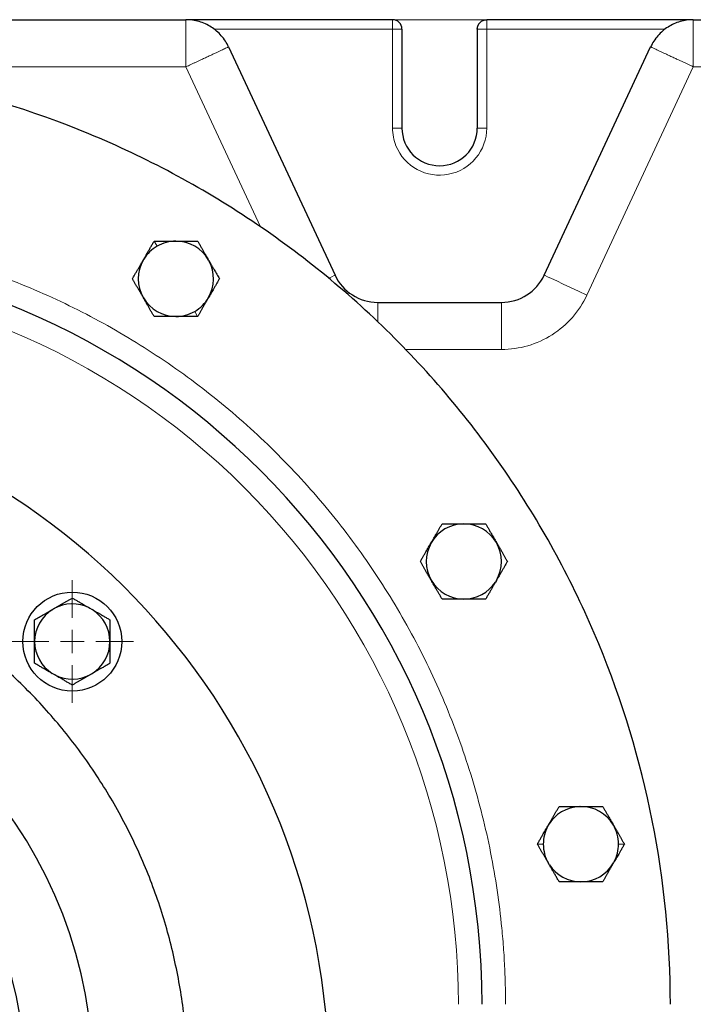
# Model space of a CAD drawing. Units: millimetres. Extents: x 0 to 420, y 0 to 297.
# Drawn here: x 109 to 123, y 127 to 148 of the extents above; entities that cross this region are included whole.
import ezdxf

# ---------------------------------------------------------------- set-up
doc = ezdxf.new("R2010")
doc.units = ezdxf.units.MM
doc.styles.add('SLDTEXTSTYLE0', font='TXT', dxfattribs={"width": 0.605})
doc.dimstyles.new('SLDDIMSTYLE1', dxfattribs={"dimtxt": 3.5, "dimasz": 3.5, "dimexe": 0, "dimexo": 0.0625, "dimgap": 0.875, "dimtad": 1, "dimlfac": 10, "dimrnd": 1e-09, "dimzin": 12, "dimdsep": 46, "dimtxsty": 'SLDTEXTSTYLE0', "dimsah": 1, "dimcen": 0.09, "dimadec": 0, "dimazin": 3, "dimtfac": 1, "dimtdec": 3, "dimtofl": 0, "dimtmove": 0, "dimatfit": 3, "dimfxl": 0, "dimfrac": 2, "dimtolj": 1, "dimtzin": 12, "dimarcsym": 0})

# ---------------------------------------------------------------- blocks, each defined once
blk = doc.blocks.new('_D_15')
at = {"color": 7, "linetype": 'Continuous', "lineweight": 0}
for p, q in [((112.529, 148.19), (183.316, 148.19)), ((182.316, 73.19), (182.316, 148.19)), ((75.33, 73.19), (183.316, 73.19))]:
    blk.add_line(p, q, dxfattribs=at)
at = {"color": 7, "linetype": 'Continuous', "lineweight": 18}
for points in [[(182.316, 148.19), (181.778, 144.69), (182.855, 144.69)], [(182.316, 73.19), (182.855, 76.69), (181.778, 76.69)]]:
    blk.add_solid(points, dxfattribs=at)
at = {"color": 7, "linetype": 'Continuous', "lineweight": 18, "insert": (177.805, 106.68), "char_height": 3.5, "attachment_point": 1, "rotation": 90, "style": 'SLDTEXTSTYLE0'}
blk.add_mtext('750', dxfattribs=at)
blk = doc.blocks.new('SW_CENTERMARKSYMBOL_7')
at = {"color": 0, "linetype": 'Continuous', "lineweight": 18}
for p, q in [((0, 0.5), (0, 1.3)), ((0, 0), (0, 0.25)), ((-0.5, 0), (-1.3, 0)), ((0, 0), (-0.25, 0)), ((0, 0), (0, -0.25)), ((0, 0), (0.25, 0)), ((0.5, 0), (1.3, 0)), ((0, -0.5), (0, -1.3))]:
    blk.add_line(p, q, dxfattribs=at)

msp = doc.modelspace()

# ---------------------------------------------------------------- linework, layer by layer
at = {"color": 7, "linetype": 'Continuous', "lineweight": 25}
for p, q in [((75.2301, 148.19), (112.4288, 148.19)), ((116.8159, 148.19), (112.4288, 148.19)), ((123.2029, 148.19), (118.8159, 148.19)), ((123.2029, 148.19), (123.8159, 148.19)), ((117.0159, 147.99), (117.0159, 145.89)), ((118.6159, 147.99), (118.6159, 145.89)), ((113.3351, 147.6126), (115.5945, 142.7674)), ((120.0373, 142.7674), (122.2966, 147.6126)), ((111.5241, 143.0917), (111.5337, 143.1082)), ((112.9108, 143.0866), (112.9213, 143.0683)), ((116.5008, 142.19), (119.131, 142.19)), ((119.0225, 136.2878), (119.0023, 136.2527)), ((109.5999, 135.6738), (109.6191, 135.6849)), ((110.3888, 135.6987), (110.4407, 135.6688)), ((109.6431, 134.2813), (109.5912, 134.3112)), ((110.4357, 134.3083), (110.4155, 134.2967)), ((120.7876, 131.49), (120.8137, 131.49)), ((120.1124, 131.0712), (120.1233, 131.09)), ((120.1448, 130.2527), (120.1257, 130.2858)), ((121.5258, 130.3193), (121.5113, 130.2942))]:
    msp.add_line(p, q, dxfattribs=at)
at = {"color": 8, "linetype": 'Continuous', "lineweight": 18}
for p, q in [((112.4288, 148.19), (112.4288, 147.19)), ((123.2029, 147.19), (123.2029, 148.19)), ((113.0288, 147.99), (116.8159, 147.99)), ((116.8159, 147.99), (116.8159, 145.89)), ((118.8159, 147.99), (118.6159, 147.99)), ((118.8159, 145.89), (118.8159, 147.99)), ((122.6029, 147.99), (118.8159, 147.99)), ((104.7135, 147.19), (112.4288, 147.19)), ((112.4288, 147.19), (114.0122, 143.7944)), ((120.9436, 142.3448), (123.2029, 147.19)), ((123.2029, 147.19), (123.8159, 147.19)), ((116.8159, 145.89), (117.0159, 145.89)), ((118.8159, 145.89), (118.6159, 145.89)), ((111.7541, 143.49), (111.8165, 143.382)), ((116.5008, 141.7711), (116.5008, 142.19)), ((119.131, 141.19), (119.131, 142.19)), ((112.6779, 141.89), (112.6154, 141.9983)), ((117.0962, 141.19), (119.131, 141.19)), ((119.8923, 130.69), (120.0173, 130.69)), ((121.7398, 130.69), (121.6148, 130.69))]:
    msp.add_line(p, q, dxfattribs=at)
at = {"color": 8, "linetype": 'Continuous', "lineweight": 18, "flags": 128}
for points in [[(115.4598, 142.7046), (115.5255, 142.7352), (115.5771, 142.7593), (115.5945, 142.7674)], [(120.9436, 142.3448), (120.7668, 142.4272), (120.5967, 142.5065), (120.44, 142.5796), (120.3027, 142.6436), (120.19, 142.6962), (120.1063, 142.7352), (120.0547, 142.7593), (120.0373, 142.7674)]]:
    msp.add_lwpolyline(points, dxfattribs=at)
at = {"color": 7, "linetype": 'Continuous', "lineweight": 25}
msp.add_circle((110.016, 134.99), 1.05, dxfattribs=at)
for centre, radius, start, end in [((116.8159, 147.99), 0.2, 0, 90), ((117.8159, 145.89), 0.8, 180, 0), ((112.2159, 142.6901), 0.7989, 120, 148.49682), ((112.2159, 142.6901), 0.7989, 90.00005, 120), ((112.2159, 142.6901), 0.7989, 29.70764, 90.00005), ((102.716, 127.29), 16, 0, 90), ((112.2159, 142.6901), 0.7989, 149.86608, 210.22161), ((112.2159, 142.6901), 0.7989, 330.00006, 28.1983), ((116.5008, 143.19), 1, 205, 270), ((119.131, 143.19), 1, 270, 335), ((112.2159, 142.6901), 0.7989, 210.22161, 269.9686), ((112.2159, 142.6901), 0.7989, 300, 330.00006), ((112.2159, 142.6901), 0.7989, 269.9686, 300), ((100.716, 125.69), 14.75, 0, 170.52578), ((118.331, 136.6899), 0.7986, 89.9986, 150.36403), ((118.331, 136.6899), 0.7986, 30.28074, 89.9986), ((118.331, 136.6899), 0.7986, 150.36403, 210.00032), ((118.331, 136.6899), 0.7986, 329.82114, 30.28074), ((118.331, 136.6899), 0.7986, 210.00032, 269.97249), ((118.331, 136.6899), 0.7986, 269.97249, 326.92027), ((110.016, 134.99), 0.799, 121.31752, 180.00056), ((110.016, 134.99), 0.799, 62.25321, 119.7333), ((110.016, 134.99), 0.799, 359.99926, 57.96007), ((100.716, 125.69), 9.75, 0, 166.32372), ((110.016, 134.99), 0.799, 180.00056, 237.96009), ((110.016, 134.99), 0.799, 301.62523, 359.99926), ((110.016, 134.99), 0.799, 242.25326, 299.95256), ((100.716, 125.69), 8.3, 276.9942, 170.16069), ((120.8161, 130.69), 0.7988, 92.03758, 149.99987), ((120.8161, 130.69), 0.7988, 30.35482, 90.16659), ((120.8161, 130.69), 0.7988, 151.55279, 180), ((120.8161, 130.69), 0.7988, 0, 30.35482), ((120.8161, 130.69), 0.7988, 180, 210.35087), ((120.8161, 130.69), 0.7988, 332.4218, 0), ((120.8161, 130.69), 0.7988, 213.07971, 269.95248), ((120.8161, 130.69), 0.7988, 269.95248, 330.34635)]:
    msp.add_arc(centre, radius, start, end, dxfattribs=at)
for points, knots in [([(113.3351, 147.6126), (113.2952, 147.6983), (113.243, 147.7783), (113.1183, 147.9204), (113.0458, 147.9826), (112.8864, 148.0842), (112.7994, 148.1236), (112.6179, 148.1765), (112.5233, 148.19), (112.4288, 148.19)], [0, 0, 0, 0, 0.25, 0.25, 0.5, 0.5, 0.75, 0.75, 1, 1, 1, 1]), ([(118.6159, 147.99), (118.616, 147.9948), (118.6162, 148.0045), (118.6178, 148.0189), (118.6204, 148.0332), (118.6241, 148.0475), (118.629, 148.0618), (118.6351, 148.076), (118.6426, 148.0903), (118.6515, 148.1044), (118.6621, 148.1183), (118.6787, 148.1365), (118.7045, 148.1578), (118.7348, 148.1739), (118.7631, 148.1833), (118.7878, 148.1888), (118.806, 148.1896), (118.8159, 148.19)], [0, 0, 0, 0, 0.0461941, 0.0921586, 0.1383415, 0.1851746, 0.2330655, 0.2823918, 0.3334949, 0.3866762, 0.4421916, 0.5002478, 0.6208876, 0.7600064, 0.8257893, 0.9058766, 1, 1, 1, 1]), ([(123.2029, 148.19), (123.1084, 148.19), (123.0139, 148.1765), (122.8324, 148.1236), (122.7454, 148.0842), (122.5859, 147.9826), (122.5134, 147.9204), (122.3888, 147.7783), (122.3366, 147.6983), (122.2966, 147.6126)], [0, 0, 0, 0, 0.25, 0.25, 0.5, 0.5, 0.75, 0.75, 1, 1, 1, 1]), ([(122.716, 127.29), (122.716, 128.599), (122.5871, 129.908), (122.0763, 132.4757), (121.6945, 133.7343), (120.6926, 136.153), (120.0726, 137.313), (118.6181, 139.4898), (117.7837, 140.5065), (115.9325, 142.3577), (114.9158, 143.1922), (112.739, 144.6466), (111.579, 145.2667), (109.1603, 146.2685), (107.9016, 146.6503), (105.3339, 147.1611), (104.025, 147.29), (102.716, 147.29)], [0, 0, 0, 0, 0.125, 0.125, 0.25, 0.25, 0.375, 0.375, 0.5, 0.5, 0.625, 0.625, 0.75, 0.75, 0.875, 0.875, 1, 1, 1, 1]), ([(111.5339, 143.1081), (111.5385, 143.1159), (111.5475, 143.1317), (111.5611, 143.1552), (111.5746, 143.1787), (111.5882, 143.2023), (111.6018, 143.226), (111.6155, 143.2499), (111.6293, 143.2739), (111.6508, 143.3112), (111.6802, 143.3619), (111.7172, 143.426), (111.7416, 143.4683), (111.7541, 143.49)], [0, 0, 0, 0, 0.0589716, 0.1179282, 0.1770674, 0.2365833, 0.2966647, 0.3574934, 0.4192437, 0.4820808, 0.6474086, 0.8193843, 1, 1, 1, 1]), ([(111.7541, 143.49), (111.7658, 143.49), (111.789, 143.49), (111.8239, 143.49), (111.8585, 143.49), (111.8927, 143.49), (111.9267, 143.49), (111.9605, 143.49), (112.0018, 143.4901), (112.0504, 143.49), (112.1061, 143.4897), (112.1611, 143.4896), (112.1977, 143.4895), (112.2159, 143.4895)], [0, 0, 0, 0, 0.0813142, 0.1607273, 0.2383985, 0.3145037, 0.3892365, 0.4628085, 0.5354481, 0.6561087, 0.7727456, 0.8868455, 1, 1, 1, 1]), ([(112.2159, 143.4895), (112.2251, 143.4895), (112.2435, 143.4895), (112.271, 143.4896), (112.2987, 143.4896), (112.3264, 143.4897), (112.3543, 143.4898), (112.3825, 143.49), (112.4109, 143.49), (112.4497, 143.4901), (112.4987, 143.49), (112.5579, 143.49), (112.6179, 143.49), (112.6576, 143.49), (112.6779, 143.49)], [0, 0, 0, 0, 0.0570918, 0.1142116, 0.1715701, 0.2293745, 0.287827, 0.3471223, 0.4074473, 0.4689794, 0.5956482, 0.7256751, 0.8601491, 1, 1, 1, 1]), ([(112.6779, 143.49), (112.6837, 143.4799), (112.6952, 143.46), (112.7125, 143.43), (112.7296, 143.4004), (112.7465, 143.371), (112.7634, 143.3419), (112.7802, 143.3128), (112.8009, 143.2769), (112.8255, 143.2341), (112.8539, 143.1845), (112.8821, 143.1353), (112.9009, 143.1026), (112.9103, 143.0863)], [0, 0, 0, 0, 0.07992044, 0.15798353, 0.23434257, 0.30916716, 0.38264369, 0.4549755, 0.52638258, 0.64881911, 0.76750422, 0.88400626, 1, 1, 1, 1]), ([(111.2922, 142.69), (111.298, 142.7001), (111.3095, 142.72), (111.3269, 142.75), (111.344, 142.7797), (111.361, 142.8092), (111.3779, 142.8384), (111.3946, 142.8675), (111.4154, 142.9036), (111.4403, 142.9466), (111.466, 142.9908), (111.4882, 143.0286), (111.5066, 143.0601), (111.5187, 143.081), (111.5247, 143.0913)], [0, 0, 0, 0, 0.0803716, 0.1588825, 0.2356878, 0.3109588, 0.3848839, 0.4576684, 0.5295347, 0.6527278, 0.7737183, 0.8506617, 0.9259251, 1, 1, 1, 1]), ([(112.921, 143.0681), (112.9253, 143.0605), (112.9341, 143.0453), (112.9473, 143.0226), (112.9606, 142.9997), (112.974, 142.9768), (112.9874, 142.9536), (113.001, 142.9303), (113.0147, 142.9067), (113.0425, 142.8585), (113.0848, 142.7851), (113.1212, 142.722), (113.1397, 142.69), (113.1397, 142.69)], [0, 0, 0, 0, 0.0574899, 0.1151667, 0.1732225, 0.2318445, 0.2912147, 0.3515078, 0.4128905, 0.475521, 0.7289896, 0.9997052, 1, 1, 1, 1]), ([(111.5246, 142.2874), (111.52, 142.2955), (111.5106, 142.3117), (111.4967, 142.3359), (111.4827, 142.3601), (111.4688, 142.3842), (111.4548, 142.4084), (111.4407, 142.4327), (111.4266, 142.4572), (111.4072, 142.4908), (111.3825, 142.5335), (111.3527, 142.5852), (111.3224, 142.6377), (111.3024, 142.6723), (111.2922, 142.69)], [0, 0, 0, 0, 0.0577744, 0.1153392, 0.1729015, 0.2306659, 0.2888327, 0.3475965, 0.4071442, 0.4676544, 0.594653, 0.7249944, 0.8597931, 1, 1, 1, 1]), ([(113.1397, 142.69), (113.1339, 142.6799), (113.1225, 142.6601), (113.1052, 142.6302), (113.0881, 142.6006), (113.0712, 142.5713), (113.0544, 142.5421), (113.0377, 142.5131), (113.017, 142.4773), (112.9925, 142.435), (112.964, 142.3862), (112.936, 142.3382), (112.9175, 142.3062), (112.9083, 142.2904)], [0, 0, 0, 0, 0.0804142, 0.158971, 0.235824, 0.3111431, 0.3851152, 0.4579438, 0.5298492, 0.6524879, 0.7706812, 0.8859674, 1, 1, 1, 1]), ([(111.7541, 141.89), (111.7484, 141.8998), (111.7372, 141.9192), (111.7204, 141.9485), (111.7037, 141.9773), (111.6872, 142.0059), (111.6709, 142.0343), (111.6546, 142.0624), (111.6342, 142.0977), (111.6098, 142.14), (111.5814, 142.1895), (111.5531, 142.2385), (111.5342, 142.2712), (111.5248, 142.2875)], [0, 0, 0, 0, 0.0790825, 0.1563018, 0.2318019, 0.3057418, 0.3782961, 0.4496554, 0.5200258, 0.6438433, 0.764039, 0.8821945, 1, 1, 1, 1]), ([(112.9083, 142.2904), (112.9037, 142.2824), (112.8945, 142.2665), (112.8808, 142.2426), (112.8671, 142.2186), (112.8533, 142.1945), (112.8394, 142.1701), (112.8253, 142.1456), (112.8111, 142.1207), (112.7917, 142.0871), (112.7672, 142.0446), (112.7376, 141.9936), (112.7077, 141.9418), (112.6879, 141.9075), (112.6779, 141.89)], [0, 0, 0, 0, 0.0570132, 0.1141286, 0.1715604, 0.2295191, 0.2882093, 0.3478284, 0.4085651, 0.4705984, 0.5968961, 0.7265362, 0.8605971, 1, 1, 1, 1]), ([(112.2159, 141.8906), (112.2067, 141.8906), (112.1883, 141.8906), (112.1608, 141.8905), (112.1331, 141.8904), (112.1053, 141.8903), (112.0773, 141.8902), (112.049, 141.8901), (112.0204, 141.89), (111.9816, 141.8899), (111.9326, 141.89), (111.8737, 141.89), (111.8138, 141.89), (111.7743, 141.89), (111.7541, 141.89)], [0, 0, 0, 0, 0.0570928, 0.1142663, 0.1717343, 0.2297067, 0.288388, 0.3479751, 0.4086566, 0.4706113, 0.5969029, 0.7265391, 0.8605979, 1, 1, 1, 1]), ([(112.6779, 141.89), (112.6662, 141.89), (112.6433, 141.89), (112.6087, 141.89), (112.5746, 141.89), (112.5407, 141.89), (112.5071, 141.89), (112.4736, 141.89), (112.4322, 141.8899), (112.3833, 141.89), (112.3269, 141.8903), (112.2712, 141.8905), (112.2343, 141.8906), (112.2159, 141.8906)], [0, 0, 0, 0, 0.0804183, 0.1589795, 0.2358372, 0.3111615, 0.3851388, 0.457973, 0.5298841, 0.6523772, 0.7705168, 0.8858405, 1, 1, 1, 1]), ([(112.466, 125.69), (112.4551, 126.0745), (112.4333, 126.8436), (112.2574, 127.986), (111.9785, 129.1063), (111.5889, 130.1938), (111.0952, 131.2378), (110.5014, 132.2284), (109.8135, 133.1561), (109.0378, 134.0119), (108.1821, 134.7875), (107.2544, 135.4755), (106.2638, 136.0692), (105.2197, 136.563), (104.1323, 136.9521), (103.012, 137.2328), (101.8695, 137.4022), (100.716, 137.4589), (99.5624, 137.4022), (98.42, 137.2328), (97.2996, 136.9521), (96.2122, 136.563), (95.1682, 136.0692), (94.1775, 135.4755), (93.2499, 134.7875), (92.3941, 134.0119), (91.6184, 133.1561), (90.9309, 132.2283), (90.3352, 131.2382), (89.8486, 130.1923), (89.5391, 129.388), (89.4277, 128.9271), (89.4066, 128.84)], [0, 0, 0, 0, 0.0342076, 0.0684154, 0.102623, 0.1368307, 0.1710384, 0.2052461, 0.2394537, 0.2736614, 0.3078691, 0.3420768, 0.3762844, 0.4104922, 0.4446998, 0.4789075, 0.5131152, 0.5473229, 0.5815306, 0.6157382, 0.6499458, 0.6841536, 0.7183613, 0.752569, 0.7867766, 0.8209843, 0.855192, 0.8893996, 0.9236073, 0.957815, 0.9920227, 1, 1, 1, 1]), ([(117.6364, 137.0851), (117.6399, 137.0912), (117.6471, 137.1035), (117.6578, 137.1225), (117.6687, 137.142), (117.68, 137.1621), (117.6972, 137.1925), (117.72, 137.232), (117.7486, 137.2813), (117.7775, 137.3312), (117.8073, 137.383), (117.8381, 137.4363), (117.8586, 137.4719), (117.8691, 137.49)], [0, 0, 0, 0, 0.0432737, 0.0878456, 0.1338429, 0.1813882, 0.2305988, 0.3496787, 0.4662386, 0.590229, 0.7189943, 0.857077, 1, 1, 1, 1]), ([(117.8691, 137.49), (117.8691, 137.49), (117.909, 137.49), (117.9877, 137.49), (118.088, 137.4901), (118.166, 137.4901), (118.216, 137.4898), (118.2592, 137.4895), (118.2954, 137.4892), (118.3192, 137.4892), (118.3311, 137.4892)], [0, 0, 0, 0, 0.000024, 0.2770573, 0.5362609, 0.6563007, 0.7746812, 0.8516372, 0.9265765, 1, 1, 1, 1]), ([(118.3311, 137.4895), (118.3402, 137.4895), (118.3585, 137.4895), (118.386, 137.4895), (118.4136, 137.4896), (118.4413, 137.4897), (118.4692, 137.4898), (118.4973, 137.49), (118.5257, 137.49), (118.5645, 137.4901), (118.6136, 137.49), (118.6728, 137.49), (118.7329, 137.49), (118.7726, 137.49), (118.7928, 137.49)], [0, 0, 0, 0, 0.0569237, 0.1139082, 0.171164, 0.228898, 0.2873118, 0.3465997, 0.4069479, 0.4685332, 0.5953186, 0.7254563, 0.8600391, 1, 1, 1, 1]), ([(118.7929, 137.49), (118.7986, 137.4801), (118.8099, 137.4604), (118.827, 137.4309), (118.8438, 137.4017), (118.8605, 137.3727), (118.8771, 137.344), (118.8936, 137.3155), (118.914, 137.2802), (118.9381, 137.2382), (118.9661, 137.1895), (118.9939, 137.1413), (119.0124, 137.1092), (119.0217, 137.0932)], [0, 0, 0, 0, 0.0801027, 0.1583231, 0.2348104, 0.3097295, 0.3832616, 0.4556044, 0.526972, 0.6492155, 0.7677721, 0.8841595, 1, 1, 1, 1]), ([(117.4072, 136.69), (117.413, 136.7), (117.4244, 136.7198), (117.4416, 136.7496), (117.4586, 136.779), (117.4755, 136.808), (117.4921, 136.8369), (117.5087, 136.8656), (117.5291, 136.9011), (117.5533, 136.943), (117.5815, 136.9911), (117.6091, 137.0383), (117.6273, 137.0696), (117.6363, 137.0852)], [0, 0, 0, 0, 0.081002, 0.16003, 0.2372389, 0.3128001, 0.3869026, 0.4597524, 0.5315729, 0.6544707, 0.7725009, 0.8871445, 1, 1, 1, 1]), ([(119.0217, 137.0932), (119.0264, 137.0851), (119.0357, 137.069), (119.0497, 137.0448), (119.0636, 137.0207), (119.0776, 136.9965), (119.0917, 136.9723), (119.1059, 136.9479), (119.1201, 136.9233), (119.1396, 136.8895), (119.1643, 136.8467), (119.1942, 136.7949), (119.2245, 136.7424), (119.2445, 136.7077), (119.2547, 136.69)], [0, 0, 0, 0, 0.0574692, 0.1148209, 0.1722655, 0.2300105, 0.2882591, 0.3472078, 0.4070456, 0.4679522, 0.5949293, 0.7252134, 0.8599197, 1, 1, 1, 1]), ([(117.6386, 136.2901), (117.634, 136.2981), (117.6248, 136.3141), (117.6109, 136.3381), (117.5969, 136.3621), (117.5829, 136.3862), (117.5688, 136.4104), (117.5546, 136.4348), (117.5402, 136.4595), (117.5208, 136.4931), (117.4964, 136.5355), (117.467, 136.5865), (117.4371, 136.6383), (117.4173, 136.6725), (117.4072, 136.69)], [0, 0, 0, 0, 0.0573767, 0.1147722, 0.1723999, 0.2304697, 0.289186, 0.3487464, 0.4093398, 0.4711456, 0.5973501, 0.7268724, 0.8607839, 1, 1, 1, 1]), ([(119.2547, 136.69), (119.2489, 136.6799), (119.2374, 136.6599), (119.22, 136.6299), (119.2028, 136.6001), (119.1858, 136.5707), (119.169, 136.5414), (119.1522, 136.5122), (119.1315, 136.4763), (119.1067, 136.4335), (119.081, 136.3894), (119.0587, 136.3514), (119.0401, 136.3196), (119.0278, 136.2986), (119.0218, 136.2882)], [0, 0, 0, 0, 0.080397, 0.1589211, 0.2357277, 0.3109893, 0.3848951, 0.4576518, 0.5294828, 0.6513623, 0.771651, 0.8496894, 0.9256349, 1, 1, 1, 1]), ([(117.8691, 135.89), (117.8633, 135.9), (117.8518, 135.9199), (117.8346, 135.9498), (117.8175, 135.9793), (117.8006, 136.0086), (117.7838, 136.0377), (117.7671, 136.0666), (117.7464, 136.1024), (117.7221, 136.1447), (117.6941, 136.1937), (117.6663, 136.2421), (117.6478, 136.2741), (117.6386, 136.2901)], [0, 0, 0, 0, 0.0803374, 0.1588218, 0.2356063, 0.31086, 0.3847688, 0.4575355, 0.5293793, 0.6516277, 0.7697701, 0.8853447, 1, 1, 1, 1]), ([(119.0016, 136.2531), (118.9971, 136.2454), (118.9882, 136.2299), (118.9748, 136.2063), (118.9612, 136.1825), (118.9475, 136.1582), (118.9266, 136.1214), (118.8985, 136.0725), (118.8634, 136.0118), (118.8279, 135.9507), (118.8047, 135.9105), (118.7929, 135.89)], [0, 0, 0, 0, 0.0608837, 0.122711, 0.1857182, 0.250132, 0.3161687, 0.4806566, 0.6482041, 0.8207665, 1, 1, 1, 1]), ([(109.6193, 135.6844), (109.6273, 135.689), (109.6432, 135.6982), (109.6671, 135.7121), (109.691, 135.7259), (109.7149, 135.7399), (109.7391, 135.7539), (109.7634, 135.7681), (109.788, 135.7824), (109.8213, 135.8016), (109.8632, 135.8258), (109.9137, 135.8549), (109.9649, 135.8845), (109.9987, 135.904), (110.016, 135.914)], [0, 0, 0, 0, 0.0575481, 0.1151316, 0.1729623, 0.2312482, 0.2901917, 0.3499882, 0.4108246, 0.4728784, 0.5986901, 0.7278146, 0.8612889, 1, 1, 1, 1]), ([(110.016, 135.914), (110.0268, 135.9077), (110.0482, 135.8954), (110.0805, 135.8768), (110.1124, 135.8584), (110.144, 135.8401), (110.1754, 135.822), (110.2118, 135.801), (110.253, 135.7771), (110.2988, 135.7503), (110.3438, 135.7241), (110.3737, 135.7068), (110.3885, 135.6982)], [0, 0, 0, 0, 0.0927024, 0.1831268, 0.2714817, 0.3579989, 0.4429347, 0.5265697, 0.6505582, 0.7698996, 0.8859057, 1, 1, 1, 1]), ([(118.331, 135.8906), (118.3218, 135.8906), (118.3034, 135.8906), (118.2758, 135.8905), (118.2482, 135.8904), (118.2204, 135.8903), (118.1923, 135.8902), (118.1641, 135.8901), (118.1354, 135.89), (118.0966, 135.8899), (118.0476, 135.89), (117.9887, 135.89), (117.9288, 135.89), (117.8893, 135.89), (117.8691, 135.89)], [0, 0, 0, 0, 0.0571067, 0.1142912, 0.1717673, 0.2297452, 0.2884296, 0.3480176, 0.408698, 0.4706499, 0.5969443, 0.7265755, 0.8606207, 1, 1, 1, 1]), ([(118.7929, 135.89), (118.7812, 135.89), (118.7583, 135.89), (118.7237, 135.89), (118.6896, 135.89), (118.6557, 135.89), (118.622, 135.89), (118.5886, 135.89), (118.5472, 135.8899), (118.4983, 135.89), (118.4419, 135.8903), (118.3863, 135.8905), (118.3494, 135.8906), (118.331, 135.8906)], [0, 0, 0, 0, 0.0804441, 0.1590287, 0.2359077, 0.3112512, 0.3852461, 0.4580962, 0.530022, 0.6524581, 0.7705566, 0.885854, 1, 1, 1, 1]), ([(109.2158, 135.452), (109.227, 135.4585), (109.2492, 135.4713), (109.2825, 135.4905), (109.3155, 135.5096), (109.3482, 135.5285), (109.3807, 135.5472), (109.4181, 135.5689), (109.4604, 135.5932), (109.5076, 135.6202), (109.554, 135.6468), (109.5849, 135.6645), (109.6002, 135.6734)], [0, 0, 0, 0, 0.0932871, 0.1841892, 0.2729329, 0.3597713, 0.4449848, 0.5288812, 0.6515398, 0.7700005, 0.8856543, 1, 1, 1, 1]), ([(110.4404, 135.6682), (110.4478, 135.6639), (110.4628, 135.6553), (110.4852, 135.6424), (110.5078, 135.6295), (110.5305, 135.6166), (110.5534, 135.6035), (110.5766, 135.5903), (110.6001, 135.5768), (110.6372, 135.5555), (110.6878, 135.5261), (110.7521, 135.489), (110.7945, 135.4645), (110.8162, 135.452)], [0, 0, 0, 0, 0.0567649, 0.1138243, 0.1713663, 0.2295742, 0.2886251, 0.3486894, 0.4099291, 0.472498, 0.6413281, 0.816495, 1, 1, 1, 1]), ([(109.2162, 134.99), (109.2162, 134.9992), (109.2162, 135.0176), (109.2162, 135.0453), (109.2161, 135.073), (109.216, 135.1008), (109.2159, 135.1287), (109.2158, 135.1569), (109.2157, 135.1854), (109.2157, 135.2242), (109.2158, 135.2732), (109.2158, 135.3322), (109.2158, 135.3922), (109.2158, 135.4318), (109.2158, 135.452)], [0, 0, 0, 0, 0.0572689, 0.1145475, 0.1720473, 0.2299763, 0.2885372, 0.347926, 0.40833, 0.4699276, 0.5963833, 0.7261857, 0.8604167, 1, 1, 1, 1]), ([(110.8162, 135.452), (110.8162, 135.4404), (110.8162, 135.4174), (110.8162, 135.3829), (110.8162, 135.3488), (110.8162, 135.3149), (110.8162, 135.2813), (110.8162, 135.2478), (110.8162, 135.2065), (110.8161, 135.1577), (110.8159, 135.1013), (110.8158, 135.0455), (110.8157, 135.0084), (110.8157, 134.99)], [0, 0, 0, 0, 0.0803939, 0.158927, 0.2357526, 0.3110405, 0.384977, 0.4577653, 0.5296255, 0.6517295, 0.7697844, 0.8853261, 1, 1, 1, 1]), ([(109.2158, 134.528), (109.2158, 134.5397), (109.2158, 134.563), (109.2158, 134.5979), (109.2158, 134.6324), (109.2158, 134.6667), (109.2158, 134.7007), (109.2157, 134.7345), (109.2157, 134.7758), (109.2158, 134.8243), (109.216, 134.8801), (109.2162, 134.9352), (109.2162, 134.9718), (109.2162, 134.99)], [0, 0, 0, 0, 0.0813194, 0.1607343, 0.2384039, 0.3145043, 0.3892292, 0.4627901, 0.5354158, 0.6559832, 0.7725953, 0.8867378, 1, 1, 1, 1]), ([(110.8157, 134.99), (110.8157, 134.9808), (110.8157, 134.9623), (110.8158, 134.9346), (110.8158, 134.9068), (110.8159, 134.879), (110.816, 134.8509), (110.8161, 134.8227), (110.8162, 134.7941), (110.8162, 134.7554), (110.8162, 134.7065), (110.8162, 134.6475), (110.8162, 134.5877), (110.8162, 134.5482), (110.8162, 134.528)], [0, 0, 0, 0, 0.0574007, 0.1148076, 0.1724333, 0.2304871, 0.2891731, 0.3486882, 0.4092209, 0.4709506, 0.5971775, 0.7267385, 0.860707, 1, 1, 1, 1]), ([(109.5915, 134.3118), (109.5841, 134.3161), (109.5692, 134.3247), (109.5467, 134.3376), (109.5242, 134.3505), (109.5015, 134.3634), (109.4785, 134.3765), (109.4553, 134.3897), (109.4318, 134.4032), (109.3948, 134.4245), (109.3441, 134.4539), (109.2798, 134.491), (109.2374, 134.5155), (109.2158, 134.528)], [0, 0, 0, 0, 0.0567649, 0.1138243, 0.1713663, 0.2295742, 0.2886252, 0.3486894, 0.4099291, 0.4724979, 0.641328, 0.816495, 1, 1, 1, 1]), ([(110.8162, 134.528), (110.805, 134.5216), (110.783, 134.5089), (110.7499, 134.4897), (110.7172, 134.4708), (110.6847, 134.4521), (110.6525, 134.4334), (110.6153, 134.4119), (110.5734, 134.3879), (110.5269, 134.3613), (110.481, 134.335), (110.4506, 134.3175), (110.4355, 134.3088)], [0, 0, 0, 0, 0.0934275, 0.1845021, 0.273447, 0.3605109, 0.4459694, 0.5301245, 0.652651, 0.7708889, 0.8861866, 1, 1, 1, 1]), ([(110.016, 134.066), (110.0051, 134.0723), (109.9837, 134.0846), (109.9515, 134.1032), (109.9196, 134.1216), (109.888, 134.1399), (109.8566, 134.158), (109.8201, 134.179), (109.7789, 134.2029), (109.7332, 134.2297), (109.6882, 134.2559), (109.6583, 134.2732), (109.6434, 134.2818)], [0, 0, 0, 0, 0.0927024, 0.1831268, 0.2714817, 0.357999, 0.4429349, 0.5265698, 0.6505583, 0.7698997, 0.8859058, 1, 1, 1, 1]), ([(110.4153, 134.2971), (110.4072, 134.2925), (110.3912, 134.2832), (110.3671, 134.2692), (110.343, 134.2553), (110.3189, 134.2412), (110.2946, 134.2271), (110.2701, 134.2128), (110.2454, 134.1984), (110.2119, 134.1791), (110.1696, 134.1547), (110.1188, 134.1254), (110.0674, 134.0957), (110.0333, 134.076), (110.016, 134.066)], [0, 0, 0, 0, 0.0576971, 0.1153869, 0.1732844, 0.2316015, 0.2905442, 0.3503118, 0.4110949, 0.4730744, 0.5989445, 0.7280512, 0.8614386, 1, 1, 1, 1]), ([(120.1238, 131.0897), (120.1283, 131.0976), (120.1375, 131.1134), (120.1511, 131.1372), (120.1648, 131.161), (120.1785, 131.1851), (120.1923, 131.2093), (120.2063, 131.2338), (120.2205, 131.2586), (120.2399, 131.2923), (120.2645, 131.3348), (120.2942, 131.3861), (120.3242, 131.4381), (120.3441, 131.4725), (120.3542, 131.49)], [0, 0, 0, 0, 0.0566423, 0.1134273, 0.1705673, 0.2282709, 0.2867407, 0.3461719, 0.4067513, 0.4686558, 0.5954959, 0.7256326, 0.8601567, 1, 1, 1, 1]), ([(120.3542, 131.49), (120.3668, 131.49), (120.3916, 131.49), (120.4289, 131.49), (120.4659, 131.49), (120.5024, 131.49), (120.5387, 131.49), (120.581, 131.4901), (120.629, 131.49), (120.6826, 131.4897), (120.7353, 131.4895), (120.7703, 131.4894), (120.7876, 131.4894)], [0, 0, 0, 0, 0.0925107, 0.1826662, 0.2706785, 0.3567839, 0.4412435, 0.5243438, 0.6489302, 0.768821, 0.8853588, 1, 1, 1, 1]), ([(120.8137, 131.4894), (120.8231, 131.4894), (120.8417, 131.4894), (120.8698, 131.4895), (120.8978, 131.4896), (120.926, 131.4897), (120.9543, 131.4898), (120.9829, 131.49), (121.0118, 131.4901), (121.0508, 131.4901), (121.0998, 131.49), (121.1587, 131.49), (121.2183, 131.49), (121.2578, 131.49), (121.278, 131.49)], [0, 0, 0, 0, 0.0577234, 0.1154699, 0.1734574, 0.2319002, 0.2910073, 0.3509801, 0.4120116, 0.4742847, 0.5997332, 0.728485, 0.8616042, 1, 1, 1, 1]), ([(121.278, 131.49), (121.2836, 131.4802), (121.2949, 131.4607), (121.3117, 131.4314), (121.3284, 131.4025), (121.3449, 131.3739), (121.3613, 131.3455), (121.3777, 131.3172), (121.398, 131.2821), (121.4222, 131.2401), (121.4503, 131.1912), (121.4783, 131.1426), (121.4969, 131.1103), (121.5063, 131.0942)], [0, 0, 0, 0, 0.07954166, 0.15721833, 0.23317523, 0.30757286, 0.38058744, 0.45241113, 0.52325191, 0.64621849, 0.76562341, 0.88300331, 1, 1, 1, 1]), ([(119.8923, 130.69), (119.8986, 130.7009), (119.911, 130.7224), (119.9298, 130.7548), (119.9482, 130.7868), (119.9665, 130.8185), (119.9847, 130.8499), (120.0059, 130.8869), (120.0304, 130.9292), (120.0581, 130.9768), (120.0855, 131.024), (120.1037, 131.0554), (120.1128, 131.071)], [0, 0, 0, 0, 0.0912767, 0.1802125, 0.2670166, 0.3519223, 0.4351878, 0.5170962, 0.642225, 0.7634489, 0.882195, 1, 1, 1, 1]), ([(121.5064, 131.0943), (121.5112, 131.0862), (121.5205, 131.0699), (121.5346, 131.0455), (121.5486, 131.0212), (121.5626, 130.9969), (121.5767, 130.9726), (121.5908, 130.9482), (121.605, 130.9236), (121.6245, 130.8899), (121.6492, 130.847), (121.6791, 130.7951), (121.7095, 130.7425), (121.7296, 130.7077), (121.7398, 130.69)], [0, 0, 0, 0, 0.0579321, 0.1156215, 0.1732775, 0.231107, 0.2893131, 0.3480929, 0.4076359, 0.4681231, 0.5950292, 0.7252583, 0.8599302, 1, 1, 1, 1]), ([(120.1262, 130.2861), (120.1215, 130.2943), (120.112, 130.3106), (120.0977, 130.3351), (120.0835, 130.3596), (120.0692, 130.3842), (120.0549, 130.4088), (120.0404, 130.4336), (120.0259, 130.4587), (120.0063, 130.4925), (119.9818, 130.5351), (119.9523, 130.5862), (119.9223, 130.6381), (119.9024, 130.6725), (119.8923, 130.69)], [0, 0, 0, 0, 0.0582374, 0.1163742, 0.1746273, 0.2332106, 0.292333, 0.3521964, 0.4129948, 0.4749124, 0.6000784, 0.7286231, 0.8616238, 1, 1, 1, 1]), ([(121.7398, 130.69), (121.7337, 130.6794), (121.7216, 130.6585), (121.7034, 130.627), (121.6855, 130.5959), (121.6677, 130.5651), (121.6501, 130.5345), (121.6293, 130.4983), (121.6053, 130.4569), (121.5781, 130.4105), (121.5515, 130.3649), (121.5339, 130.3346), (121.5252, 130.3196)], [0, 0, 0, 0, 0.09111957, 0.17994264, 0.26666683, 0.35151198, 0.43472087, 0.51655933, 0.64368465, 0.76570435, 0.88398108, 1, 1, 1, 1]), ([(120.3542, 129.89), (120.3475, 129.9016), (120.3343, 129.9245), (120.3146, 129.9589), (120.2953, 129.9927), (120.2763, 130.026), (120.2575, 130.0589), (120.2388, 130.0915), (120.2202, 130.1238), (120.2017, 130.156), (120.183, 130.1882), (120.1643, 130.2206), (120.1517, 130.2423), (120.1454, 130.2532)], [0, 0, 0, 0, 0.1019306, 0.2006666, 0.2964705, 0.3896384, 0.4805007, 0.5694233, 0.6568063, 0.7430828, 0.8287144, 0.9141861, 1, 1, 1, 1]), ([(121.5108, 130.2945), (121.506, 130.2862), (121.4966, 130.2698), (121.4824, 130.245), (121.4682, 130.2203), (121.4541, 130.1955), (121.4398, 130.1706), (121.4255, 130.1456), (121.4109, 130.1203), (121.3914, 130.0864), (121.3669, 130.044), (121.3375, 129.9932), (121.3077, 129.9415), (121.288, 129.9074), (121.278, 129.89)], [0, 0, 0, 0, 0.05852763, 0.11696744, 0.17554047, 0.2344646, 0.29395251, 0.35420979, 0.41543345, 0.47781073, 0.60240475, 0.7302919, 0.86252402, 1, 1, 1, 1]), ([(120.8154, 129.8903), (120.806, 129.8903), (120.7873, 129.8903), (120.7593, 129.8903), (120.7312, 129.8902), (120.7031, 129.8902), (120.6748, 129.8901), (120.6463, 129.89), (120.6176, 129.8899), (120.5789, 129.8899), (120.5304, 129.89), (120.4722, 129.89), (120.4131, 129.89), (120.3741, 129.89), (120.3542, 129.89)], [0, 0, 0, 0, 0.0582747, 0.1164933, 0.1748736, 0.2336297, 0.2929707, 0.3530984, 0.4142061, 0.4764775, 0.601484, 0.7297458, 0.8622911, 1, 1, 1, 1]), ([(121.278, 129.89), (121.2662, 129.89), (121.2431, 129.89), (121.2082, 129.89), (121.1738, 129.89), (121.1396, 129.89), (121.1058, 129.89), (121.0721, 129.89), (121.0309, 129.89), (120.9823, 129.89), (120.9263, 129.8902), (120.8708, 129.8903), (120.8338, 129.8903), (120.8154, 129.8903)], [0, 0, 0, 0, 0.0811211, 0.1602957, 0.2376823, 0.3134568, 0.3878124, 0.4609606, 0.5331302, 0.6537587, 0.770761, 0.8856402, 1, 1, 1, 1])]:
    msp.add_open_spline(points, degree=3, knots=knots, dxfattribs=at)
at = {"color": 8, "linetype": 'Continuous', "lineweight": 18}
for points, knots in [([(116.8159, 147.99), (116.8159, 147.9949), (116.8159, 148.0039), (116.8159, 148.0161), (116.8159, 148.0259), (116.8159, 148.0331), (116.8159, 148.0416), (116.8159, 148.0516), (116.8159, 148.0737), (116.8159, 148.1016), (116.8159, 148.1305), (116.8159, 148.1514), (116.8159, 148.1665), (116.8159, 148.1775), (116.8158, 148.1848), (116.8159, 148.1892), (116.8159, 148.1897), (116.8159, 148.19)], [0, 0, 0, 0, 0.0469216, 0.0860316, 0.1173753, 0.1410278, 0.157068, 0.2005773, 0.240151, 0.3815183, 0.4999341, 0.597355, 0.6869247, 0.7701832, 0.8488548, 0.9248052, 1, 1, 1, 1]), ([(118.8159, 148.19), (118.8159, 148.1899), (118.8159, 148.1897), (118.8158, 148.1884), (118.8158, 148.1868), (118.8159, 148.1853), (118.8159, 148.1833), (118.8159, 148.1804), (118.8159, 148.1725), (118.8158, 148.1576), (118.8159, 148.1336), (118.8158, 148.1093), (118.8158, 148.0853), (118.8159, 148.0613), (118.8159, 148.0374), (118.8159, 148.0137), (118.8159, 147.9979), (118.8159, 147.99)], [0, 0, 0, 0, 0.0469216, 0.0860316, 0.1173753, 0.1410278, 0.157068, 0.2005773, 0.240151, 0.3815183, 0.4999341, 0.597355, 0.6869247, 0.7701832, 0.8488548, 0.9248052, 1, 1, 1, 1]), ([(117.0159, 147.99), (117.0158, 147.99), (117.0156, 147.99), (117.0139, 147.9899), (117.0113, 147.9899), (117.0076, 147.9899), (117.0028, 147.9899), (116.9966, 147.99), (116.9892, 147.99), (116.9802, 147.99), (116.9696, 147.99), (116.9531, 147.99), (116.9273, 147.9901), (116.8969, 147.99), (116.8686, 147.99), (116.844, 147.99), (116.8257, 147.99), (116.8159, 147.99)], [0, 0, 0, 0, 0.0461941, 0.0921586, 0.1383415, 0.1851746, 0.2330655, 0.2823918, 0.3334949, 0.3866762, 0.4421916, 0.5002478, 0.6208876, 0.7600064, 0.8257893, 0.9058766, 1, 1, 1, 1]), ([(113.3351, 147.6126), (113.335, 147.6126), (113.3349, 147.6125), (113.3338, 147.612), (113.3319, 147.6111), (113.329, 147.6098), (113.3251, 147.6079), (113.3176, 147.6045), (113.3023, 147.5973), (113.272, 147.5832), (113.2318, 147.5645), (113.1834, 147.5418), (113.1321, 147.518), (113.0682, 147.4881), (113.0001, 147.4564), (112.9239, 147.4208), (112.8453, 147.3842), (112.7705, 147.3493), (112.7041, 147.3184), (112.6459, 147.2913), (112.5892, 147.2649), (112.5342, 147.2392), (112.4809, 147.2143), (112.446, 147.198), (112.4288, 147.19)], [0, 0, 0, 0, 0.0175865, 0.0359036, 0.0549547, 0.0747417, 0.0952652, 0.1165242, 0.1697643, 0.2400033, 0.3182745, 0.3686238, 0.438797, 0.4999882, 0.5688007, 0.631353, 0.6982391, 0.759981, 0.8042653, 0.8466648, 0.8872974, 0.9262966, 0.9638103, 1, 1, 1, 1]), ([(123.2029, 147.19), (123.1937, 147.1943), (123.1749, 147.2031), (123.1465, 147.2163), (123.1176, 147.2298), (123.0882, 147.2436), (123.0583, 147.2575), (123.0279, 147.2717), (122.9969, 147.2861), (122.9656, 147.3008), (122.9337, 147.3156), (122.9015, 147.3306), (122.8527, 147.3533), (122.7864, 147.3842), (122.7079, 147.4208), (122.6317, 147.4564), (122.5635, 147.4881), (122.4996, 147.518), (122.4484, 147.5418), (122.4, 147.5645), (122.3598, 147.5832), (122.3294, 147.5973), (122.3119, 147.6055), (122.3025, 147.6099), (122.2975, 147.6122), (122.2969, 147.6125), (122.2966, 147.6126)], [0, 0, 0, 0, 0.019587, 0.0395453, 0.0599024, 0.0806849, 0.1019181, 0.1236262, 0.1458319, 0.1685571, 0.1918218, 0.2156449, 0.2400436, 0.3017818, 0.3686698, 0.4312182, 0.5000327, 0.5612202, 0.6313952, 0.6817425, 0.7600139, 0.8302497, 0.8834911, 0.9252665, 0.9640995, 1, 1, 1, 1]), ([(118.8159, 145.89), (118.8159, 145.6581), (118.7352, 145.4333), (118.4403, 145.0752), (118.2351, 144.953), (117.7799, 144.8641), (117.5438, 144.9002), (117.1359, 145.121), (116.9766, 145.2989), (116.8893, 145.5138)], [0, 0, 0, 0, 0.25, 0.25, 0.5, 0.5, 0.75, 0.75, 1, 1, 1, 1]), ([(102.716, 143.79), (102.7575, 143.7899), (102.8406, 143.7897), (102.9653, 143.7883), (103.0899, 143.7859), (103.2144, 143.7826), (103.3389, 143.7784), (103.4634, 143.7732), (103.5878, 143.7671), (103.7121, 143.7601), (103.8365, 143.7521), (103.9607, 143.7431), (104.085, 143.7333), (104.2091, 143.7225), (104.5606, 143.6892), (105.138, 143.618), (105.9362, 143.4794), (106.7268, 143.302), (107.5076, 143.0859), (108.2769, 142.8317), (109.0328, 142.5401), (109.7735, 142.2118), (110.7382, 141.7262), (111.8977, 141.0313), (113.2003, 140.0652), (114.402, 138.976), (115.4912, 137.7743), (116.4573, 136.4717), (117.1522, 135.3122), (117.6378, 134.3475), (117.9661, 133.6068), (118.2577, 132.8509), (118.5118, 132.0816), (118.7279, 131.3008), (118.9054, 130.5103), (119.044, 129.712), (119.1195, 129.0993), (119.1581, 128.6768), (119.176, 128.4461), (119.1906, 128.2152), (119.2019, 127.9841), (119.21, 127.7529), (119.215, 127.5215), (119.2157, 127.3672), (119.216, 127.29)], [0, 0, 0, 0, 0.0048115, 0.0096216, 0.0144304, 0.0192383, 0.0240455, 0.0288524, 0.0336591, 0.038466, 0.0432733, 0.0480814, 0.0528904, 0.0577006, 0.0625125, 0.0937646, 0.1250188, 0.1562709, 0.1875251, 0.2187773, 0.2500314, 0.2812836, 0.3125378, 0.3750252, 0.4375127, 0.5000002, 0.5624877, 0.6249751, 0.6874626, 0.7187147, 0.7499689, 0.781221, 0.8124753, 0.8437274, 0.8749816, 0.9062337, 0.9374879, 0.9464223, 0.9553525, 0.96428, 0.9732068, 0.9821346, 0.991065, 1, 1, 1, 1]), ([(118.216, 127.29), (118.216, 131.4007), (116.5829, 135.3434), (110.7694, 141.1569), (106.8267, 142.79), (102.716, 142.79)], [0, 0, 0, 0, 0.5, 0.5, 1, 1, 1, 1]), ([(120.9436, 142.3448), (120.7827, 141.9997), (120.5266, 141.7078), (119.8845, 141.2987), (119.5116, 141.19), (119.131, 141.19)], [0, 0, 0, 0, 0.5, 0.5, 1, 1, 1, 1])]:
    msp.add_open_spline(points, degree=3, knots=knots, dxfattribs=at)
msp.add_open_spline([(116.8893, 145.5138), (116.8408, 145.6333), (116.8159, 145.7611), (116.8159, 145.89)], degree=3, dxfattribs=at)

# ---------------------------------------------------------------- block references
at = {"color": 7, "linetype": 'Continuous', "lineweight": 0}
msp.add_blockref('SW_CENTERMARKSYMBOL_7', (110.016, 134.99), dxfattribs=at)

# ---------------------------------------------------------------- dimensions: what is measured, and where the dimension line sits
at = {"color": 7, "linetype": 'Continuous', "lineweight": 18}
dim = msp.add_linear_dim(base=(182.3165, 148.19), p1=(75.2301, 73.19), p2=(112.4288, 148.19), angle=90, dimstyle='SLDDIMSTYLE1', dxfattribs=at)
dim.commit()
dim.dimension.update_dxf_attribs({"geometry": '_D_15', "text_midpoint": (182.3165, 110.69), "dimtype": 160})

doc.saveas('drawing.dxf')
